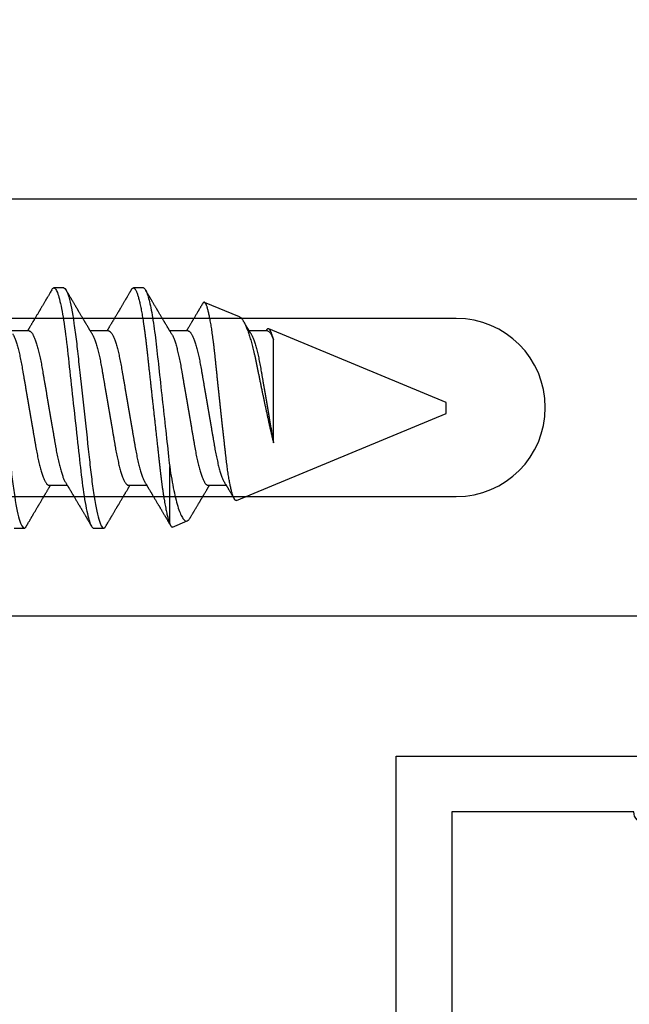
# Model space of a CAD drawing. Units: inches. Extents: x 0 to 10.7, y 0 to 12.4.
# Drawn here: x 3.3 to 3.9, y 6.4 to 7.3 of the extents above; entities that cross this region are included whole.
import ezdxf

# ---------------------------------------------------------------- set-up
doc = ezdxf.new("R2010")
doc.units = ezdxf.units.IN
doc.header["$MEASUREMENT"] = 0
doc.layers.add('Arcadia-Dim', color=4, linetype='Continuous')
doc.layers.add('Arcadia-Profile', color=5, linetype='Continuous')
doc.styles.get("Standard").update_dxf_attribs({"font": 'ARIALN.TTF'})
doc.dimstyles.new('Arcadia-2', dxfattribs={"dimscale": 2, "dimtxt": 0.0938, "dimasz": 0.0938, "dimexe": 0.0546, "dimexo": 0.0469, "dimgap": 0.0469, "dimtad": 0, "dimtih": 1, "dimdec": 4, "dimzin": 3, "dimdsep": 46, "dimlunit": 4, "dimtxsty": 'Standard', "dimblk": 'ARCHTICK', "dimcen": 0.0469, "dimdle": 0.0546, "dimclrd": 256, "dimclre": 256, "dimclrt": 256, "dimadec": 0, "dimazin": 0, "dimtfac": 0.75, "dimtdec": 4, "dimtix": 1, "dimtmove": 2, "dimatfit": 3, "dimfxl": 1, "dimtolj": 1, "dimtzin": 3, "dimlwd": -3, "dimlwe": -3, "dimarcsym": 0})

# ---------------------------------------------------------------- blocks, each defined once
blk = doc.blocks.new('*U19')
at = {"layer": 'Arcadia-Profile'}
for p, q in [((0.52125, 0.108), (0.51232, 0.108)), ((0.59268, 0.108), (0.58375, 0.108)), ((0.67913, 0.08199), (0.64768, 0.09502)), ((0.865, 0.005), (0.70533, 0.07114)), ((0.49, 0.06934), (0.4736, 0.06934)), ((0.56143, 0.06934), (0.54503, 0.06934)), ((0.63286, 0.06934), (0.61646, 0.06934)), ((0.70429, 0.06934), (0.68789, 0.06934)), ((0.70292, 0.06951), (0.70282, 0.06934)), ((0.70967, -0.03138), (0.70967, 0.06162)), ((0.865, 0), (0.865, 0.005)), ((0.865, -0.005), (0.865, 0)), ((0.6765, -0.08308), (0.865, -0.005)), ((0.61634, -0.10367), (0.61634, -0.05262)), ((0.50786, -0.06934), (0.52425, -0.06934)), ((0.57929, -0.06934), (0.59568, -0.06934)), ((0.65071, -0.06934), (0.66711, -0.06934)), ((0.61886, -0.10695), (0.63218, -0.10144)), ((0.47661, -0.108), (0.48554, -0.108)), ((0.54804, -0.108), (0.55696, -0.108))]:
    blk.add_line(p, q, dxfattribs=at)
at = {"layer": 'Arcadia-Profile', "flags": 128}
blk.add_lwpolyline([(0.5104, 0.10629), (0.51074, 0.10682), (0.51115, 0.10734), (0.51155, 0.10771), (0.51194, 0.10793), (0.51232, 0.108), (0.51273, 0.10792), (0.51316, 0.10766), (0.51359, 0.10723), (0.51404, 0.10662), (0.5145, 0.10583), (0.51496, 0.10486), (0.51541, 0.10378), (0.51586, 0.10253), (0.51632, 0.10111), (0.51679, 0.09954), (0.51725, 0.09781), (0.51772, 0.09592), (0.5182, 0.09388), (0.51867, 0.09169), (0.51914, 0.08936), (0.51961, 0.0869), (0.52006, 0.08435), (0.52052, 0.08168), (0.52097, 0.0789), (0.52141, 0.07602), (0.52188, 0.0728), (0.52234, 0.06948), (0.52279, 0.06606), (0.52323, 0.06257), (0.52366, 0.059), (0.52407, 0.05538), (0.52446, 0.05191), (0.52485, 0.04834), (0.52526, 0.04466), (0.52567, 0.0409), (0.5261, 0.03704), (0.52653, 0.0331), (0.52697, 0.02909), (0.52742, 0.02502), (0.52788, 0.02089), (0.52834, 0.01671), (0.52879, 0.01256), (0.52925, 0.00839), (0.52972, 0.0042), (0.53018, 0), (0.53068, -0.00454), (0.53118, -0.00906), (0.53167, -0.01356), (0.53217, -0.01802), (0.53265, -0.02244), (0.53313, -0.0268), (0.53358, -0.03085), (0.53402, -0.03483), (0.53445, -0.03873), (0.53487, -0.04255), (0.53528, -0.04627), (0.53568, -0.0499), (0.53607, -0.05343), (0.53645, -0.05687), (0.53685, -0.06027), (0.53726, -0.06361), (0.53767, -0.06683), (0.53809, -0.06997), (0.53851, -0.07304), (0.53895, -0.07602), (0.53943, -0.07913), (0.53991, -0.08211), (0.5404, -0.08497), (0.5409, -0.08768), (0.54139, -0.09025), (0.54189, -0.09266), (0.54237, -0.09479), (0.54284, -0.09676), (0.54331, -0.09858), (0.54377, -0.10025), (0.54423, -0.10175), (0.54469, -0.10309), (0.54514, -0.10427), (0.54559, -0.10528), (0.54602, -0.10613), (0.54645, -0.10682), (0.54686, -0.10734), (0.54726, -0.10771), (0.54766, -0.10793), (0.54804, -0.108), (0.54804, -0.108)], dxfattribs=at)
at = {"layer": 'Arcadia-Profile'}
for points, knots in [([(0.44982, 0.108), (0.45111, 0.108), (0.45261, 0.10537), (0.45576, 0.09442), (0.4574, 0.08611), (0.45966, 0.07097), (0.46039, 0.06549), (0.46174, 0.05407), (0.46237, 0.04814), (0.46449, 0.02889), (0.46608, 0.01447), (0.46927, -0.01447), (0.47086, -0.02889), (0.47298, -0.04814), (0.47361, -0.05407), (0.47497, -0.06549), (0.47569, -0.07097), (0.47796, -0.08611), (0.4796, -0.09442), (0.48274, -0.10537), (0.48425, -0.108), (0.48554, -0.108)], [0, 0, 0, 0, 0.125, 0.125, 0.25, 0.25, 0.3125, 0.3125, 0.375, 0.375, 0.5, 0.5, 0.625, 0.625, 0.6875, 0.6875, 0.75, 0.75, 0.875, 0.875, 1, 1, 1, 1]), ([(0.51041, 0.1063), (0.5101, 0.10577), (0.50951, 0.10477), (0.50868, 0.10336), (0.50796, 0.10213), (0.50733, 0.10107), (0.50681, 0.10017), (0.50637, 0.09942), (0.50599, 0.09878), (0.50564, 0.09819), (0.50527, 0.09756), (0.50485, 0.09684), (0.50435, 0.096), (0.50379, 0.09505), (0.50318, 0.09401), (0.50255, 0.09293), (0.50189, 0.09182), (0.50121, 0.09067), (0.50062, 0.08967), (0.50016, 0.08889), (0.49985, 0.08836), (0.4996, 0.08794), (0.49936, 0.08754), (0.4991, 0.08709), (0.49867, 0.08637), (0.4981, 0.08541), (0.49741, 0.08424), (0.49672, 0.08308), (0.49604, 0.08193), (0.49546, 0.08094), (0.49497, 0.08013), (0.49459, 0.07948), (0.49423, 0.07888), (0.49392, 0.07836), (0.49364, 0.07788), (0.49334, 0.07737), (0.49296, 0.07675), (0.49251, 0.07598), (0.49201, 0.07514), (0.49148, 0.07426), (0.49094, 0.07336), (0.49045, 0.07253), (0.49001, 0.0718), (0.48967, 0.07122), (0.48938, 0.07075), (0.48918, 0.07041), (0.48903, 0.07015), (0.48887, 0.0699), (0.48871, 0.06962), (0.48859, 0.06942), (0.48854, 0.06934)], [0, 0, 0, 0, 0.042833, 0.08091, 0.114236, 0.142815, 0.166816, 0.186947, 0.203324, 0.218982, 0.234926, 0.254252, 0.277024, 0.303238, 0.331514, 0.360744, 0.390927, 0.422061, 0.453808, 0.471669, 0.48591, 0.496535, 0.505931, 0.518128, 0.53319, 0.564409, 0.596123, 0.627726, 0.659201, 0.689281, 0.707792, 0.725368, 0.741953, 0.75637, 0.768155, 0.780366, 0.797788, 0.818978, 0.842415, 0.866327, 0.890711, 0.915565, 0.934072, 0.949915, 0.96271, 0.972458, 0.977159, 0.984093, 0.993324, 1, 1, 1, 1]), ([(0.52125, 0.108), (0.52254, 0.108), (0.52404, 0.10537), (0.52719, 0.09442), (0.52882, 0.08611), (0.53109, 0.07097), (0.53182, 0.06549), (0.53317, 0.05407), (0.5338, 0.04814), (0.53592, 0.02889), (0.53751, 0.01447), (0.5407, -0.01447), (0.54229, -0.02889), (0.54441, -0.04814), (0.54504, -0.05407), (0.5464, -0.06549), (0.54712, -0.07097), (0.54939, -0.08611), (0.55103, -0.09442), (0.55417, -0.10537), (0.55568, -0.108), (0.55696, -0.108)], [0, 0, 0, 0, 0.125, 0.125, 0.25, 0.25, 0.3125, 0.3125, 0.375, 0.375, 0.5, 0.5, 0.625, 0.625, 0.6875, 0.6875, 0.75, 0.75, 0.875, 0.875, 1, 1, 1, 1]), ([(0.54666, 0.06662), (0.54646, 0.06695), (0.5461, 0.06756), (0.54559, 0.06841), (0.54519, 0.06907), (0.5449, 0.06956), (0.54468, 0.06993), (0.5445, 0.07023), (0.54432, 0.07052), (0.54415, 0.07081), (0.54394, 0.07116), (0.5437, 0.07156), (0.54343, 0.07202), (0.5427, 0.07324), (0.54191, 0.07457), (0.54108, 0.07596), (0.54066, 0.07665), (0.54031, 0.07725), (0.54001, 0.07776), (0.53972, 0.07823), (0.53935, 0.07886), (0.53885, 0.0797), (0.53824, 0.08074), (0.53758, 0.08185), (0.53689, 0.08302), (0.53618, 0.0842), (0.53548, 0.08539), (0.5349, 0.08638), (0.53445, 0.08713), (0.53417, 0.08761), (0.53391, 0.08805), (0.53362, 0.08854), (0.53325, 0.08917), (0.53281, 0.08991), (0.53234, 0.09071), (0.53186, 0.09152), (0.53133, 0.09242), (0.53075, 0.09341), (0.53012, 0.09447), (0.52953, 0.09547), (0.52899, 0.09638), (0.52853, 0.09717), (0.52814, 0.09784), (0.52778, 0.09845), (0.5274, 0.09909), (0.52695, 0.09985), (0.52646, 0.10069), (0.52592, 0.10161), (0.52534, 0.10259), (0.52468, 0.10371), (0.52395, 0.10496), (0.52344, 0.10584), (0.52317, 0.1063)], [0, 0, 0, 0, 0.025207, 0.046629, 0.064261, 0.074994, 0.08359, 0.092278, 0.098206, 0.105468, 0.114232, 0.124499, 0.13627, 0.149032, 0.217084, 0.236574, 0.254479, 0.269585, 0.28189, 0.292637, 0.30565, 0.329582, 0.35581, 0.384143, 0.41393, 0.443861, 0.4739, 0.503481, 0.518621, 0.530599, 0.539915, 0.551821, 0.567718, 0.587199, 0.607998, 0.628365, 0.648297, 0.676018, 0.702852, 0.72863, 0.751649, 0.771459, 0.788058, 0.802264, 0.817534, 0.836326, 0.859391, 0.880906, 0.905722, 0.933841, 0.965266, 1, 1, 1, 1]), ([(0.58183, 0.1063), (0.58152, 0.10577), (0.58094, 0.10477), (0.58011, 0.10336), (0.57938, 0.10213), (0.57876, 0.10107), (0.57823, 0.10017), (0.5778, 0.09942), (0.57742, 0.09878), (0.57707, 0.09819), (0.5767, 0.09756), (0.57628, 0.09684), (0.57578, 0.096), (0.57522, 0.09505), (0.57461, 0.09401), (0.57398, 0.09293), (0.57332, 0.09182), (0.57264, 0.09067), (0.57205, 0.08967), (0.57159, 0.08889), (0.57128, 0.08836), (0.57103, 0.08794), (0.57079, 0.08754), (0.57053, 0.08709), (0.5701, 0.08637), (0.56953, 0.08541), (0.56884, 0.08424), (0.56815, 0.08308), (0.56747, 0.08193), (0.56688, 0.08094), (0.5664, 0.08013), (0.56602, 0.07948), (0.56566, 0.07888), (0.56535, 0.07836), (0.56507, 0.07788), (0.56476, 0.07737), (0.56439, 0.07675), (0.56394, 0.07598), (0.56344, 0.07514), (0.56291, 0.07426), (0.56237, 0.07336), (0.56188, 0.07253), (0.56144, 0.0718), (0.56109, 0.07122), (0.56081, 0.07075), (0.56061, 0.07041), (0.56046, 0.07015), (0.5603, 0.0699), (0.56013, 0.06962), (0.56002, 0.06942), (0.55997, 0.06934)], [0, 0, 0, 0, 0.042833, 0.08091, 0.114237, 0.142816, 0.166816, 0.186947, 0.203324, 0.218982, 0.234927, 0.254252, 0.277024, 0.303238, 0.331514, 0.360745, 0.390928, 0.422062, 0.453809, 0.471669, 0.48591, 0.496535, 0.505931, 0.518128, 0.53319, 0.564409, 0.596123, 0.627726, 0.659201, 0.689281, 0.707792, 0.725368, 0.741953, 0.756371, 0.768155, 0.780367, 0.797789, 0.818978, 0.842416, 0.866328, 0.890711, 0.915565, 0.934072, 0.949916, 0.96271, 0.972459, 0.977159, 0.984094, 0.993325, 1, 1, 1, 1]), ([(0.58183, 0.10629), (0.58194, 0.10647), (0.5822, 0.10689), (0.58258, 0.10736), (0.58298, 0.10773), (0.58337, 0.10795), (0.58376, 0.10803), (0.58416, 0.10794), (0.58458, 0.10769), (0.58502, 0.10726), (0.58547, 0.10665), (0.58592, 0.10586), (0.58638, 0.10491), (0.58684, 0.1038), (0.58729, 0.10255), (0.58775, 0.10114), (0.58822, 0.09957), (0.58868, 0.09783), (0.58915, 0.09595), (0.58962, 0.09391), (0.5901, 0.09172), (0.59057, 0.08939), (0.59103, 0.08694), (0.59149, 0.08437), (0.59195, 0.0817), (0.59239, 0.07892), (0.59285, 0.07597), (0.59331, 0.07283), (0.59377, 0.0695), (0.59422, 0.06609), (0.59466, 0.0626), (0.59509, 0.05903), (0.59549, 0.05547), (0.59588, 0.05191), (0.59628, 0.04834), (0.59668, 0.04466), (0.5971, 0.0409), (0.59752, 0.03704), (0.59796, 0.0331), (0.5984, 0.02909), (0.59885, 0.02502), (0.5993, 0.02089), (0.59976, 0.01673), (0.60022, 0.01256), (0.60068, 0.00839), (0.60114, 0.0042), (0.60162, -0.00011), (0.60211, -0.00454), (0.60261, -0.00906), (0.6031, -0.01356), (0.60359, -0.01802), (0.60408, -0.02244), (0.60455, -0.02672), (0.60501, -0.03085), (0.60545, -0.03483), (0.60588, -0.03873), (0.6063, -0.04255), (0.60671, -0.04627), (0.60711, -0.0499), (0.6075, -0.05344), (0.60788, -0.0569), (0.60828, -0.06029), (0.60868, -0.06361), (0.6091, -0.06685), (0.60952, -0.07), (0.60994, -0.07306), (0.61039, -0.07609), (0.61084, -0.07906), (0.61131, -0.08195), (0.61178, -0.08473), (0.61226, -0.08738), (0.61274, -0.08988), (0.61323, -0.09224), (0.6137, -0.09439), (0.61416, -0.09634), (0.6146, -0.09809), (0.61504, -0.09971), (0.61548, -0.10118), (0.61591, -0.10251), (0.61619, -0.10329), (0.61634, -0.10367)], [0, 0, 0, 0, 0.009853, 0.022174, 0.034398, 0.046516, 0.058522, 0.071492, 0.084592, 0.097813, 0.111147, 0.124582, 0.138109, 0.150938, 0.16383, 0.176774, 0.189762, 0.202782, 0.215826, 0.228881, 0.241938, 0.254986, 0.268015, 0.280783, 0.293513, 0.306195, 0.31882, 0.332379, 0.34585, 0.359223, 0.372488, 0.385635, 0.398655, 0.410852, 0.423147, 0.435555, 0.448067, 0.460674, 0.47337, 0.486145, 0.498989, 0.511894, 0.52485, 0.537614, 0.550407, 0.563221, 0.576044, 0.589891, 0.603726, 0.617536, 0.631308, 0.645032, 0.658694, 0.671509, 0.68425, 0.696909, 0.709476, 0.721943, 0.734303, 0.746548, 0.758757, 0.77108, 0.783512, 0.795823, 0.808224, 0.820709, 0.833268, 0.846473, 0.859739, 0.873057, 0.886415, 0.899802, 0.913208, 0.926619, 0.93891, 0.951188, 0.963444, 0.975671, 0.987859, 1, 1, 1, 1]), ([(0.59268, 0.108), (0.59353, 0.108), (0.59448, 0.10687), (0.59647, 0.10212), (0.59753, 0.0985), (0.59964, 0.08899), (0.6007, 0.08311), (0.6027, 0.06981), (0.60365, 0.0624), (0.60537, 0.04697), (0.6063, 0.03847), (0.60829, 0.02039), (0.60934, 0.01085), (0.61145, -0.0083), (0.61251, -0.01789), (0.61452, -0.03614), (0.61547, -0.04479), (0.61634, -0.05262)], [0, 0, 0, 0, 0.125, 0.125, 0.25, 0.25, 0.375, 0.375, 0.5, 0.5, 0.625, 0.625, 0.75, 0.75, 0.875, 0.875, 1, 1, 1, 1]), ([(0.61809, 0.06662), (0.61789, 0.06695), (0.61752, 0.06756), (0.61702, 0.06841), (0.61662, 0.06907), (0.61633, 0.06956), (0.61611, 0.06993), (0.61593, 0.07023), (0.61575, 0.07052), (0.61558, 0.07081), (0.61537, 0.07116), (0.61513, 0.07156), (0.61485, 0.07202), (0.61412, 0.07324), (0.61333, 0.07457), (0.61251, 0.07596), (0.61209, 0.07665), (0.61174, 0.07725), (0.61144, 0.07776), (0.61115, 0.07823), (0.61078, 0.07886), (0.61028, 0.0797), (0.60967, 0.08074), (0.609, 0.08185), (0.60831, 0.08302), (0.60761, 0.0842), (0.60691, 0.08539), (0.60632, 0.08638), (0.60588, 0.08713), (0.6056, 0.08761), (0.60534, 0.08805), (0.60505, 0.08854), (0.60468, 0.08917), (0.60424, 0.08991), (0.60376, 0.09071), (0.60329, 0.09152), (0.60276, 0.09242), (0.60217, 0.09341), (0.60155, 0.09447), (0.60096, 0.09547), (0.60042, 0.09638), (0.59996, 0.09717), (0.59956, 0.09784), (0.5992, 0.09845), (0.59883, 0.09909), (0.59838, 0.09985), (0.59789, 0.10069), (0.59735, 0.10161), (0.59677, 0.10259), (0.59611, 0.10371), (0.59538, 0.10496), (0.59486, 0.10584), (0.59459, 0.1063)], [0, 0, 0, 0, 0.025206, 0.046629, 0.064261, 0.074995, 0.08359, 0.092278, 0.098205, 0.105468, 0.114232, 0.124499, 0.13627, 0.149032, 0.217084, 0.236574, 0.254479, 0.269585, 0.281889, 0.292637, 0.305649, 0.329582, 0.35581, 0.384143, 0.41393, 0.443862, 0.4739, 0.503482, 0.518621, 0.530599, 0.539915, 0.55182, 0.567718, 0.587199, 0.607998, 0.628364, 0.648297, 0.676018, 0.702852, 0.728631, 0.75165, 0.771459, 0.788058, 0.802265, 0.817535, 0.836327, 0.859391, 0.880906, 0.905722, 0.933841, 0.965266, 1, 1, 1, 1]), ([(0.64591, 0.0938), (0.64581, 0.09362), (0.64556, 0.0932), (0.64515, 0.09251), (0.64468, 0.09171), (0.64418, 0.09085), (0.64365, 0.08997), (0.64319, 0.08919), (0.64283, 0.08858), (0.6426, 0.08819), (0.64243, 0.08789), (0.64226, 0.08761), (0.64205, 0.08725), (0.64177, 0.08678), (0.64132, 0.08601), (0.64072, 0.08499), (0.64, 0.08378), (0.6393, 0.08261), (0.63864, 0.0815), (0.63807, 0.08053), (0.63759, 0.07972), (0.63719, 0.07905), (0.63682, 0.07843), (0.63646, 0.07782), (0.63606, 0.07715), (0.63558, 0.07635), (0.63503, 0.07542), (0.63443, 0.07442), (0.63382, 0.07338), (0.63326, 0.07246), (0.6328, 0.07169), (0.63246, 0.07112), (0.63219, 0.07066), (0.63199, 0.07033), (0.63184, 0.07008), (0.63169, 0.06982), (0.63154, 0.06957), (0.63143, 0.0694), (0.6314, 0.06934)], [0, 0, 0, 0, 0.021449, 0.051978, 0.084652, 0.11947, 0.156431, 0.193186, 0.215174, 0.23105, 0.240929, 0.251119, 0.266017, 0.285235, 0.30877, 0.360006, 0.40956, 0.457373, 0.503421, 0.545902, 0.575998, 0.60321, 0.628208, 0.651989, 0.677504, 0.711376, 0.750254, 0.791393, 0.833848, 0.877617, 0.904971, 0.928395, 0.947301, 0.961691, 0.968666, 0.978941, 0.992598, 1, 1, 1, 1]), ([(0.6765, -0.08308), (0.67636, -0.08312), (0.67609, -0.08319), (0.67565, -0.08305), (0.67521, -0.08271), (0.67476, -0.08217), (0.67429, -0.08141), (0.67385, -0.0805), (0.67343, -0.07947), (0.67303, -0.07836), (0.67263, -0.07712), (0.67223, -0.07572), (0.67182, -0.07417), (0.67141, -0.07246), (0.671, -0.07062), (0.67059, -0.06866), (0.67019, -0.06659), (0.6698, -0.06442), (0.66941, -0.06213), (0.66903, -0.05971), (0.66864, -0.05716), (0.66826, -0.05447), (0.66788, -0.05167), (0.66752, -0.0488), (0.66716, -0.04587), (0.66682, -0.04289), (0.66648, -0.03983), (0.66612, -0.03667), (0.66576, -0.03342), (0.66539, -0.03009), (0.66501, -0.02668), (0.66463, -0.02322), (0.66424, -0.01971), (0.66385, -0.01615), (0.66346, -0.01255), (0.66306, -0.00888), (0.66265, -0.00517), (0.66224, -0.00141), (0.66184, 0.00238), (0.66143, 0.00614), (0.66103, 0.00987), (0.66064, 0.01358), (0.66025, 0.01727), (0.65985, 0.02098), (0.65946, 0.02468), (0.65907, 0.02838), (0.65869, 0.03204), (0.65832, 0.03562), (0.65795, 0.0391), (0.6576, 0.04248), (0.65726, 0.04581), (0.65691, 0.04909), (0.65656, 0.05232), (0.65619, 0.05549), (0.65582, 0.05858), (0.65544, 0.06157), (0.65506, 0.06445), (0.65467, 0.06723), (0.65428, 0.0699), (0.65389, 0.07248), (0.65349, 0.07496), (0.65308, 0.07733), (0.65268, 0.07958), (0.65227, 0.08167), (0.65187, 0.08362), (0.65148, 0.08541), (0.65108, 0.08707), (0.65068, 0.08859), (0.65029, 0.08997), (0.64989, 0.09119), (0.6495, 0.09226), (0.64912, 0.09315), (0.64875, 0.09387), (0.64839, 0.09442), (0.64804, 0.09481), (0.64769, 0.09504), (0.64734, 0.09511), (0.64698, 0.09501), (0.64662, 0.09475), (0.64626, 0.09435), (0.64603, 0.09397), (0.64592, 0.0938)], [0, 0, 0, 0, 0.013873, 0.027754, 0.041627, 0.055805, 0.069993, 0.084172, 0.096001, 0.107831, 0.119742, 0.131653, 0.143822, 0.155991, 0.16825, 0.180508, 0.192357, 0.204205, 0.216136, 0.228067, 0.240258, 0.25245, 0.264731, 0.277012, 0.288842, 0.300673, 0.312582, 0.324491, 0.336641, 0.34879, 0.361022, 0.373253, 0.385502, 0.397751, 0.410083, 0.422416, 0.43501, 0.447604, 0.460289, 0.472973, 0.485363, 0.497753, 0.510229, 0.522705, 0.535453, 0.548201, 0.561043, 0.573885, 0.586263, 0.598641, 0.611103, 0.623567, 0.636286, 0.649006, 0.661811, 0.674616, 0.687329, 0.700042, 0.712841, 0.725639, 0.738706, 0.751773, 0.764933, 0.778092, 0.791023, 0.803955, 0.816976, 0.829997, 0.843301, 0.856605, 0.870008, 0.883411, 0.896335, 0.90926, 0.922274, 0.935289, 0.948578, 0.961866, 0.975245, 0.988624, 1, 1, 1, 1]), ([(0.67912, 0.08198), (0.67917, 0.08197), (0.67941, 0.08189), (0.67985, 0.08159), (0.68047, 0.08108), (0.68111, 0.08038), (0.68177, 0.07951), (0.68245, 0.07847), (0.68315, 0.07726), (0.68383, 0.07592), (0.68449, 0.0745), (0.68514, 0.073), (0.68579, 0.07138), (0.68645, 0.06961), (0.68712, 0.06771), (0.6878, 0.06567), (0.68848, 0.06351), (0.68916, 0.06125), (0.68982, 0.05892), (0.69047, 0.05651), (0.69113, 0.054), (0.69178, 0.05138), (0.69243, 0.04864), (0.69308, 0.0458), (0.69372, 0.04286), (0.69435, 0.03988), (0.69495, 0.03686), (0.69555, 0.03382), (0.69618, 0.03071), (0.69682, 0.02752), (0.69749, 0.02425), (0.69818, 0.02091), (0.69887, 0.01753), (0.69956, 0.01425), (0.70023, 0.01108), (0.70087, 0.00802), (0.70152, 0.00496), (0.70219, 0.00187), (0.70286, -0.00123), (0.70354, -0.00434), (0.70422, -0.00745), (0.70494, -0.01072), (0.70571, -0.01414), (0.70651, -0.01769), (0.70731, -0.02121), (0.70811, -0.02467), (0.7089, -0.02809), (0.70942, -0.03029), (0.70967, -0.03138)], [0, 0, 0, 0, 0.005049, 0.028029, 0.051192, 0.074354, 0.098104, 0.121854, 0.14581, 0.169766, 0.191166, 0.212566, 0.234115, 0.255664, 0.277684, 0.299703, 0.321884, 0.344066, 0.365442, 0.386819, 0.408344, 0.429868, 0.451863, 0.473857, 0.496015, 0.518173, 0.539506, 0.56084, 0.582345, 0.60385, 0.625908, 0.647966, 0.670219, 0.692472, 0.712203, 0.731934, 0.751802, 0.77167, 0.79197, 0.81227, 0.83272, 0.853169, 0.877343, 0.901532, 0.925706, 0.950465, 0.975241, 1, 1, 1, 1]), ([(0.68952, 0.06662), (0.68934, 0.06692), (0.68901, 0.06747), (0.68855, 0.06824), (0.68817, 0.06888), (0.68785, 0.0694), (0.68758, 0.06986), (0.68728, 0.07035), (0.68696, 0.07088), (0.68659, 0.0715), (0.68618, 0.07219), (0.68572, 0.07297), (0.68523, 0.07378), (0.68477, 0.07455), (0.68434, 0.07528), (0.68391, 0.076), (0.68346, 0.07676), (0.68301, 0.07751), (0.68272, 0.078), (0.68259, 0.07822)], [0, 0, 0, 0, 0.077646, 0.14387, 0.198652, 0.242167, 0.280495, 0.316564, 0.368673, 0.419055, 0.476629, 0.5467, 0.619745, 0.686428, 0.746925, 0.806517, 0.874188, 0.943721, 1, 1, 1, 1]), ([(0.70967, 0.06162), (0.70953, 0.06214), (0.70925, 0.06316), (0.70882, 0.06455), (0.7084, 0.06583), (0.70798, 0.06698), (0.70756, 0.06801), (0.70714, 0.06891), (0.70672, 0.06967), (0.70633, 0.07026), (0.70596, 0.0707), (0.70561, 0.071), (0.70527, 0.07118), (0.70493, 0.07124), (0.70457, 0.07119), (0.7042, 0.07102), (0.70383, 0.07072), (0.70346, 0.0703), (0.70315, 0.06989), (0.70298, 0.06958), (0.70293, 0.0695)], [0, 0, 0, 0, 0.058597, 0.117195, 0.176261, 0.235328, 0.295888, 0.356448, 0.417528, 0.478609, 0.533183, 0.587758, 0.642706, 0.697657, 0.753718, 0.80978, 0.866211, 0.922642, 0.979116, 1, 1, 1, 1]), ([(0.47524, 0.06661), (0.47527, 0.06655), (0.4755, 0.0662), (0.47591, 0.0654), (0.47649, 0.0642), (0.47708, 0.06281), (0.47768, 0.06126), (0.47828, 0.05954), (0.47888, 0.05766), (0.47948, 0.05565), (0.48007, 0.0535), (0.48065, 0.05122), (0.48123, 0.04883), (0.48179, 0.04634), (0.48234, 0.04376), (0.48288, 0.0411), (0.48339, 0.03837), (0.48389, 0.03559), (0.48437, 0.03276), (0.48487, 0.02986), (0.48539, 0.02687), (0.48592, 0.02376), (0.48647, 0.02055), (0.48704, 0.01724), (0.48762, 0.01387), (0.48821, 0.01045), (0.4888, 0.00699), (0.4894, 0.0035), (0.49, 0), (0.4906, -0.00349), (0.4912, -0.00697), (0.49179, -0.01043), (0.49238, -0.01384), (0.49295, -0.01719), (0.49351, -0.02045), (0.49405, -0.02362), (0.49459, -0.02671), (0.4951, -0.02973), (0.49561, -0.03267), (0.4961, -0.03554), (0.4966, -0.03834), (0.49712, -0.04108), (0.49766, -0.04375), (0.49821, -0.04634), (0.49877, -0.04883), (0.49935, -0.05122), (0.49993, -0.05349), (0.50052, -0.05563), (0.50112, -0.05765), (0.50171, -0.05951), (0.50231, -0.06121), (0.50289, -0.06274), (0.50348, -0.06413), (0.50406, -0.06536), (0.50464, -0.06643), (0.50521, -0.06734), (0.50577, -0.06808), (0.50632, -0.06865), (0.50685, -0.06905), (0.50736, -0.06929), (0.50769, -0.06932), (0.50786, -0.06934)], [0, 0, 0, 0, 0.003289, 0.020419, 0.037632, 0.054905, 0.07257, 0.090252, 0.107927, 0.125571, 0.14316, 0.160672, 0.178084, 0.195336, 0.212447, 0.229398, 0.246168, 0.262743, 0.278913, 0.295259, 0.31179, 0.328488, 0.345682, 0.363011, 0.380455, 0.397993, 0.415601, 0.433257, 0.450936, 0.468577, 0.486195, 0.503765, 0.521265, 0.538672, 0.555657, 0.572513, 0.589219, 0.605759, 0.622447, 0.638949, 0.655558, 0.672364, 0.689351, 0.706499, 0.723789, 0.741162, 0.758636, 0.776186, 0.793791, 0.811427, 0.828756, 0.846069, 0.863345, 0.880561, 0.898045, 0.915422, 0.932671, 0.949772, 0.966706, 0.983454, 1, 1, 1, 1]), ([(0.49, 0.06934), (0.49016, 0.06932), (0.49049, 0.06929), (0.49101, 0.06905), (0.49154, 0.06865), (0.49208, 0.06808), (0.49264, 0.06735), (0.4932, 0.06646), (0.49377, 0.06541), (0.49435, 0.06419), (0.49494, 0.06281), (0.49553, 0.06126), (0.49613, 0.05954), (0.49674, 0.05766), (0.49733, 0.05565), (0.49793, 0.0535), (0.49851, 0.05122), (0.49909, 0.04883), (0.49965, 0.04634), (0.5002, 0.04376), (0.50073, 0.0411), (0.50125, 0.03837), (0.50175, 0.03559), (0.50223, 0.03276), (0.50273, 0.02986), (0.50324, 0.02687), (0.50378, 0.02376), (0.50433, 0.02055), (0.5049, 0.01724), (0.50548, 0.01387), (0.50606, 0.01045), (0.50666, 0.00699), (0.50726, 0.0035), (0.50786, 0), (0.50846, -0.00349), (0.50905, -0.00697), (0.50965, -0.01043), (0.51023, -0.01384), (0.51081, -0.01719), (0.51137, -0.02045), (0.51191, -0.02362), (0.51244, -0.02671), (0.51296, -0.02973), (0.51347, -0.03267), (0.51396, -0.03554), (0.51446, -0.03834), (0.51498, -0.04108), (0.51551, -0.04375), (0.51606, -0.04634), (0.51663, -0.04883), (0.5172, -0.05122), (0.51779, -0.05349), (0.51838, -0.05563), (0.51897, -0.05765), (0.51957, -0.05951), (0.52016, -0.06121), (0.52075, -0.06274), (0.52133, -0.06413), (0.52192, -0.06535), (0.52235, -0.06617), (0.52258, -0.06654), (0.52262, -0.06661)], [0, 0, 0, 0, 0.01651, 0.033221, 0.050116, 0.067179, 0.084389, 0.101416, 0.118547, 0.135759, 0.153033, 0.170698, 0.18838, 0.206055, 0.223699, 0.241288, 0.2588, 0.276212, 0.293464, 0.310575, 0.327525, 0.344296, 0.360871, 0.37704, 0.393387, 0.409918, 0.426616, 0.44381, 0.461139, 0.478583, 0.496121, 0.513729, 0.531385, 0.549064, 0.566705, 0.584323, 0.601893, 0.619393, 0.6368, 0.653786, 0.670641, 0.687347, 0.703887, 0.720576, 0.737078, 0.753687, 0.770493, 0.787479, 0.804627, 0.821917, 0.839291, 0.856764, 0.874315, 0.89192, 0.909556, 0.926885, 0.944198, 0.961474, 0.97869, 0.996174, 1, 1, 1, 1]), ([(0.54666, 0.06661), (0.5467, 0.06655), (0.54692, 0.0662), (0.54734, 0.0654), (0.54792, 0.0642), (0.54851, 0.06281), (0.5491, 0.06126), (0.54971, 0.05954), (0.55031, 0.05766), (0.5509, 0.05565), (0.5515, 0.0535), (0.55208, 0.05122), (0.55266, 0.04883), (0.55322, 0.04634), (0.55377, 0.04376), (0.5543, 0.0411), (0.55482, 0.03837), (0.55532, 0.03559), (0.5558, 0.03276), (0.5563, 0.02986), (0.55682, 0.02687), (0.55735, 0.02376), (0.5579, 0.02055), (0.55847, 0.01724), (0.55905, 0.01387), (0.55963, 0.01045), (0.56023, 0.00699), (0.56083, 0.0035), (0.56143, 0), (0.56203, -0.00349), (0.56263, -0.00697), (0.56322, -0.01043), (0.56381, -0.01384), (0.56438, -0.01719), (0.56494, -0.02045), (0.56548, -0.02362), (0.56601, -0.02671), (0.56653, -0.02973), (0.56704, -0.03267), (0.56753, -0.03554), (0.56803, -0.03834), (0.56855, -0.04108), (0.56909, -0.04375), (0.56964, -0.04634), (0.5702, -0.04883), (0.57077, -0.05122), (0.57136, -0.05349), (0.57195, -0.05563), (0.57255, -0.05765), (0.57314, -0.05951), (0.57373, -0.06121), (0.57432, -0.06274), (0.57491, -0.06413), (0.57549, -0.06536), (0.57607, -0.06643), (0.57664, -0.06734), (0.5772, -0.06808), (0.57775, -0.06865), (0.57828, -0.06905), (0.57879, -0.06929), (0.57912, -0.06932), (0.57929, -0.06934)], [0, 0, 0, 0, 0.003289, 0.020419, 0.037632, 0.054905, 0.07257, 0.090252, 0.107927, 0.125571, 0.14316, 0.160672, 0.178084, 0.195336, 0.212447, 0.229397, 0.246168, 0.262743, 0.278913, 0.295259, 0.31179, 0.328488, 0.345682, 0.363011, 0.380455, 0.397993, 0.415601, 0.433257, 0.450936, 0.468577, 0.486194, 0.503765, 0.521265, 0.538672, 0.555657, 0.572513, 0.589219, 0.605759, 0.622447, 0.638949, 0.655558, 0.672364, 0.689351, 0.706499, 0.723789, 0.741162, 0.758636, 0.776186, 0.793791, 0.811427, 0.828756, 0.846069, 0.863345, 0.880561, 0.898045, 0.915422, 0.932671, 0.949772, 0.966706, 0.983454, 1, 1, 1, 1]), ([(0.56143, 0.06934), (0.56159, 0.06932), (0.56192, 0.06929), (0.56244, 0.06905), (0.56297, 0.06865), (0.56351, 0.06808), (0.56407, 0.06735), (0.56463, 0.06646), (0.5652, 0.06541), (0.56578, 0.06419), (0.56637, 0.06281), (0.56696, 0.06126), (0.56756, 0.05954), (0.56816, 0.05766), (0.56876, 0.05565), (0.56935, 0.0535), (0.56994, 0.05122), (0.57051, 0.04883), (0.57108, 0.04634), (0.57163, 0.04376), (0.57216, 0.0411), (0.57268, 0.03837), (0.57318, 0.03559), (0.57366, 0.03276), (0.57416, 0.02986), (0.57467, 0.02687), (0.57521, 0.02376), (0.57576, 0.02055), (0.57633, 0.01724), (0.5769, 0.01387), (0.57749, 0.01045), (0.57809, 0.00699), (0.57868, 0.0035), (0.57929, 0), (0.57989, -0.00349), (0.58048, -0.00697), (0.58108, -0.01043), (0.58166, -0.01384), (0.58224, -0.01719), (0.5828, -0.02045), (0.58334, -0.02362), (0.58387, -0.02671), (0.58439, -0.02973), (0.5849, -0.03267), (0.58539, -0.03554), (0.58589, -0.03834), (0.58641, -0.04108), (0.58694, -0.04375), (0.58749, -0.04634), (0.58806, -0.04883), (0.58863, -0.05122), (0.58921, -0.05349), (0.58981, -0.05563), (0.5904, -0.05765), (0.591, -0.05951), (0.59159, -0.06121), (0.59218, -0.06274), (0.59276, -0.06413), (0.59335, -0.06535), (0.59377, -0.06617), (0.59401, -0.06654), (0.59405, -0.06661)], [0, 0, 0, 0, 0.01651, 0.033221, 0.050116, 0.067179, 0.084389, 0.101416, 0.118547, 0.135759, 0.153033, 0.170698, 0.18838, 0.206055, 0.223699, 0.241288, 0.2588, 0.276212, 0.293464, 0.310575, 0.327525, 0.344296, 0.360871, 0.37704, 0.393387, 0.409918, 0.426616, 0.44381, 0.461139, 0.478583, 0.496121, 0.513729, 0.531385, 0.549064, 0.566705, 0.584323, 0.601893, 0.619393, 0.6368, 0.653786, 0.670641, 0.687347, 0.703887, 0.720576, 0.737078, 0.753687, 0.770493, 0.787479, 0.804627, 0.821917, 0.839291, 0.856764, 0.874315, 0.89192, 0.909556, 0.926885, 0.944198, 0.961474, 0.97869, 0.996174, 1, 1, 1, 1]), ([(0.61809, 0.06661), (0.61813, 0.06655), (0.61835, 0.0662), (0.61877, 0.0654), (0.61935, 0.0642), (0.61994, 0.06281), (0.62053, 0.06126), (0.62113, 0.05954), (0.62174, 0.05766), (0.62233, 0.05565), (0.62293, 0.0535), (0.62351, 0.05122), (0.62409, 0.04883), (0.62465, 0.04634), (0.6252, 0.04376), (0.62573, 0.0411), (0.62625, 0.03837), (0.62675, 0.03559), (0.62723, 0.03276), (0.62773, 0.02986), (0.62824, 0.02687), (0.62878, 0.02376), (0.62933, 0.02055), (0.6299, 0.01724), (0.63048, 0.01387), (0.63106, 0.01045), (0.63166, 0.00699), (0.63226, 0.0035), (0.63286, 0), (0.63346, -0.00349), (0.63405, -0.00697), (0.63465, -0.01043), (0.63523, -0.01384), (0.63581, -0.01719), (0.63637, -0.02045), (0.63691, -0.02362), (0.63744, -0.02671), (0.63796, -0.02973), (0.63847, -0.03267), (0.63896, -0.03554), (0.63946, -0.03834), (0.63998, -0.04108), (0.64051, -0.04375), (0.64106, -0.04634), (0.64163, -0.04883), (0.6422, -0.05122), (0.64279, -0.05349), (0.64338, -0.05563), (0.64397, -0.05765), (0.64457, -0.05951), (0.64516, -0.06121), (0.64575, -0.06274), (0.64633, -0.06413), (0.64692, -0.06536), (0.6475, -0.06643), (0.64807, -0.06734), (0.64863, -0.06808), (0.64917, -0.06865), (0.6497, -0.06905), (0.65022, -0.06929), (0.65055, -0.06932), (0.65071, -0.06934)], [0, 0, 0, 0, 0.003289, 0.020419, 0.037632, 0.054905, 0.07257, 0.090252, 0.107927, 0.125571, 0.14316, 0.160672, 0.178084, 0.195336, 0.212447, 0.229398, 0.246168, 0.262743, 0.278913, 0.295259, 0.31179, 0.328488, 0.345682, 0.363011, 0.380455, 0.397993, 0.415601, 0.433257, 0.450936, 0.468577, 0.486195, 0.503765, 0.521265, 0.538672, 0.555657, 0.572513, 0.589219, 0.605759, 0.622447, 0.638949, 0.655558, 0.672364, 0.689351, 0.706499, 0.723789, 0.741162, 0.758636, 0.776186, 0.793791, 0.811427, 0.828756, 0.846069, 0.863345, 0.880561, 0.898045, 0.915422, 0.932671, 0.949772, 0.966706, 0.983454, 1, 1, 1, 1]), ([(0.63286, 0.06934), (0.63302, 0.06932), (0.63335, 0.06929), (0.63386, 0.06905), (0.63439, 0.06865), (0.63494, 0.06808), (0.63549, 0.06735), (0.63606, 0.06646), (0.63663, 0.06541), (0.63721, 0.06419), (0.63779, 0.06281), (0.63839, 0.06126), (0.63899, 0.05954), (0.63959, 0.05766), (0.64019, 0.05565), (0.64078, 0.0535), (0.64137, 0.05122), (0.64194, 0.04883), (0.64251, 0.04634), (0.64306, 0.04376), (0.64359, 0.0411), (0.64411, 0.03837), (0.64461, 0.03559), (0.64509, 0.03276), (0.64559, 0.02986), (0.6461, 0.02687), (0.64664, 0.02376), (0.64719, 0.02055), (0.64775, 0.01724), (0.64833, 0.01387), (0.64892, 0.01045), (0.64951, 0.00699), (0.65011, 0.0035), (0.65071, 0), (0.65131, -0.00349), (0.65191, -0.00697), (0.6525, -0.01043), (0.65309, -0.01384), (0.65366, -0.01719), (0.65422, -0.02045), (0.65477, -0.02362), (0.6553, -0.02671), (0.65582, -0.02973), (0.65632, -0.03267), (0.65681, -0.03554), (0.65732, -0.03834), (0.65784, -0.04108), (0.65837, -0.04375), (0.65892, -0.04634), (0.65949, -0.04883), (0.66006, -0.05122), (0.66064, -0.05349), (0.66123, -0.05563), (0.66183, -0.05765), (0.66243, -0.05951), (0.66302, -0.06121), (0.66361, -0.06274), (0.66419, -0.06413), (0.66477, -0.06535), (0.6652, -0.06617), (0.66544, -0.06654), (0.66548, -0.06661)], [0, 0, 0, 0, 0.01651, 0.033221, 0.050116, 0.067179, 0.084389, 0.101417, 0.118547, 0.13576, 0.153033, 0.170698, 0.18838, 0.206055, 0.223699, 0.241288, 0.2588, 0.276212, 0.293465, 0.310576, 0.327526, 0.344297, 0.360871, 0.377041, 0.393388, 0.409919, 0.426617, 0.44381, 0.461139, 0.478584, 0.496121, 0.51373, 0.531385, 0.549065, 0.566706, 0.584323, 0.601894, 0.619394, 0.636801, 0.653786, 0.670642, 0.687348, 0.703888, 0.720577, 0.737079, 0.753688, 0.770494, 0.78748, 0.804628, 0.821918, 0.839292, 0.856765, 0.874316, 0.891921, 0.909557, 0.926885, 0.944199, 0.961475, 0.978691, 0.996175, 1, 1, 1, 1]), ([(0.68952, 0.06661), (0.68956, 0.06655), (0.68978, 0.0662), (0.6902, 0.0654), (0.69078, 0.0642), (0.69137, 0.06281), (0.69196, 0.06126), (0.69256, 0.05954), (0.69316, 0.05766), (0.69376, 0.05565), (0.69435, 0.0535), (0.69494, 0.05122), (0.69551, 0.04883), (0.69608, 0.04634), (0.69663, 0.04376), (0.69716, 0.0411), (0.69768, 0.03837), (0.69818, 0.03559), (0.69866, 0.03276), (0.69916, 0.02986), (0.69967, 0.02687), (0.70021, 0.02376), (0.70076, 0.02055), (0.70133, 0.01724), (0.7019, 0.01387), (0.70249, 0.01045), (0.70309, 0.00699), (0.70368, 0.0035), (0.7043, -0.00007), (0.70492, -0.00371), (0.70556, -0.00741), (0.70619, -0.01108), (0.70681, -0.0147), (0.70742, -0.01823), (0.70801, -0.02167), (0.70858, -0.02501), (0.70914, -0.02825), (0.7095, -0.03034), (0.70967, -0.03138)], [0, 0, 0, 0, 0.005336, 0.033183, 0.061165, 0.089244, 0.117962, 0.146706, 0.175439, 0.204122, 0.232715, 0.261183, 0.289488, 0.317535, 0.345351, 0.372906, 0.400169, 0.427113, 0.453399, 0.479973, 0.506846, 0.533991, 0.561941, 0.590112, 0.61847, 0.64698, 0.675605, 0.704306, 0.733047, 0.76353, 0.793968, 0.824314, 0.854522, 0.884551, 0.913827, 0.942851, 0.971586, 1, 1, 1, 1]), ([(0.61634, -0.05262), (0.61752, -0.06057), (0.61874, -0.06768), (0.62136, -0.08025), (0.62273, -0.08565), (0.62549, -0.09414), (0.6269, -0.09733), (0.62961, -0.10121), (0.63093, -0.10195), (0.63218, -0.10144)], [0, 0, 0, 0, 0.25, 0.25, 0.5, 0.5, 0.75, 0.75, 1, 1, 1, 1]), ([(0.48745, -0.1063), (0.48776, -0.10577), (0.48835, -0.10477), (0.48918, -0.10336), (0.4899, -0.10213), (0.49052, -0.10107), (0.49105, -0.10017), (0.49149, -0.09942), (0.49187, -0.09878), (0.49222, -0.09819), (0.49259, -0.09756), (0.49301, -0.09684), (0.4935, -0.096), (0.49407, -0.09505), (0.49467, -0.09401), (0.49531, -0.09293), (0.49597, -0.09182), (0.49665, -0.09067), (0.49723, -0.08967), (0.4977, -0.08889), (0.49801, -0.08836), (0.49826, -0.08794), (0.49849, -0.08754), (0.49876, -0.08709), (0.49919, -0.08637), (0.49976, -0.08541), (0.50044, -0.08424), (0.50114, -0.08308), (0.50182, -0.08193), (0.5024, -0.08094), (0.50288, -0.08013), (0.50327, -0.07948), (0.50362, -0.07888), (0.50394, -0.07836), (0.50422, -0.07788), (0.50452, -0.07737), (0.50489, -0.07675), (0.50535, -0.07598), (0.50585, -0.07514), (0.50638, -0.07426), (0.50691, -0.07336), (0.50741, -0.07253), (0.50784, -0.0718), (0.50819, -0.07122), (0.50847, -0.07075), (0.50867, -0.07041), (0.50883, -0.07015), (0.50898, -0.0699), (0.50915, -0.06962), (0.50927, -0.06942), (0.50932, -0.06934)], [0, 0, 0, 0, 0.0428332, 0.0809103, 0.1142366, 0.1428152, 0.1668163, 0.1869473, 0.2033236, 0.2189825, 0.2349269, 0.2542515, 0.2770242, 0.3032377, 0.3315144, 0.3607448, 0.3909279, 0.4220619, 0.4538089, 0.4716689, 0.4859104, 0.4965354, 0.505931, 0.5181275, 0.53319, 0.5644095, 0.5961235, 0.6277264, 0.6592011, 0.6892807, 0.707792, 0.7253682, 0.7419533, 0.7563707, 0.7681554, 0.7803664, 0.7977881, 0.8189781, 0.8424156, 0.8663278, 0.8907114, 0.9155655, 0.934072, 0.9499156, 0.9627099, 0.9724586, 0.977159, 0.9840939, 0.9933248, 1, 1, 1, 1]), ([(0.52262, -0.06662), (0.52282, -0.06695), (0.52319, -0.06756), (0.5237, -0.06841), (0.52409, -0.06907), (0.52438, -0.06956), (0.52461, -0.06993), (0.52479, -0.07023), (0.52496, -0.07052), (0.52513, -0.07081), (0.52534, -0.07116), (0.52559, -0.07156), (0.52586, -0.07202), (0.52659, -0.07324), (0.52738, -0.07457), (0.52821, -0.07596), (0.52862, -0.07665), (0.52898, -0.07725), (0.52928, -0.07776), (0.52956, -0.07823), (0.52994, -0.07886), (0.53043, -0.0797), (0.53105, -0.08074), (0.53171, -0.08185), (0.5324, -0.08302), (0.5331, -0.0842), (0.5338, -0.08539), (0.53439, -0.08638), (0.53483, -0.08713), (0.53512, -0.08761), (0.53538, -0.08805), (0.53567, -0.08854), (0.53604, -0.08917), (0.53648, -0.08991), (0.53695, -0.09071), (0.53743, -0.09152), (0.53796, -0.09242), (0.53854, -0.09341), (0.53917, -0.09447), (0.53976, -0.09547), (0.54029, -0.09638), (0.54076, -0.09717), (0.54115, -0.09784), (0.54151, -0.09845), (0.54189, -0.09909), (0.54233, -0.09985), (0.54282, -0.10069), (0.54336, -0.10161), (0.54394, -0.10259), (0.5446, -0.10371), (0.54533, -0.10496), (0.54585, -0.10584), (0.54612, -0.1063)], [0, 0, 0, 0, 0.025207, 0.046629, 0.064261, 0.074994, 0.08359, 0.092278, 0.098205, 0.105468, 0.114232, 0.124499, 0.13627, 0.149032, 0.217084, 0.236574, 0.254479, 0.269585, 0.281889, 0.292637, 0.305649, 0.329582, 0.35581, 0.384143, 0.41393, 0.443861, 0.4739, 0.503481, 0.518621, 0.530599, 0.539915, 0.551821, 0.567718, 0.587199, 0.607998, 0.628365, 0.648297, 0.676018, 0.702851, 0.72863, 0.751649, 0.771459, 0.788058, 0.802264, 0.817534, 0.836326, 0.859391, 0.880906, 0.905722, 0.933841, 0.965266, 1, 1, 1, 1]), ([(0.55888, -0.1063), (0.55919, -0.10577), (0.55978, -0.10477), (0.5606, -0.10336), (0.56133, -0.10213), (0.56195, -0.10107), (0.56248, -0.10017), (0.56292, -0.09942), (0.5633, -0.09878), (0.56365, -0.09819), (0.56402, -0.09756), (0.56444, -0.09684), (0.56493, -0.096), (0.56549, -0.09505), (0.5661, -0.09401), (0.56674, -0.09293), (0.5674, -0.09182), (0.56807, -0.09067), (0.56866, -0.08967), (0.56913, -0.08889), (0.56944, -0.08836), (0.56969, -0.08794), (0.56992, -0.08754), (0.57019, -0.08709), (0.57062, -0.08637), (0.57118, -0.08541), (0.57187, -0.08424), (0.57256, -0.08308), (0.57324, -0.08193), (0.57383, -0.08094), (0.57431, -0.08013), (0.5747, -0.07948), (0.57505, -0.07888), (0.57537, -0.07836), (0.57565, -0.07788), (0.57595, -0.07737), (0.57632, -0.07675), (0.57678, -0.07598), (0.57728, -0.07514), (0.5778, -0.07426), (0.57834, -0.07336), (0.57884, -0.07253), (0.57927, -0.0718), (0.57962, -0.07122), (0.5799, -0.07075), (0.5801, -0.07041), (0.58026, -0.07015), (0.58041, -0.0699), (0.58058, -0.06962), (0.5807, -0.06942), (0.58075, -0.06934)], [0, 0, 0, 0, 0.042833, 0.08091, 0.114236, 0.142815, 0.166816, 0.186947, 0.203324, 0.218982, 0.234926, 0.254252, 0.277024, 0.303238, 0.331514, 0.360744, 0.390927, 0.422061, 0.453808, 0.471668, 0.48591, 0.496535, 0.505931, 0.518128, 0.53319, 0.564409, 0.596123, 0.627726, 0.659201, 0.68928, 0.707792, 0.725368, 0.741953, 0.75637, 0.768155, 0.780366, 0.797788, 0.818978, 0.842415, 0.866327, 0.890711, 0.915565, 0.934072, 0.949915, 0.96271, 0.972458, 0.977159, 0.984093, 0.993324, 1, 1, 1, 1]), ([(0.59405, -0.06662), (0.59425, -0.06695), (0.59462, -0.06756), (0.59513, -0.06841), (0.59552, -0.06907), (0.59581, -0.06956), (0.59603, -0.06993), (0.59622, -0.07023), (0.59639, -0.07052), (0.59656, -0.07081), (0.59677, -0.07116), (0.59701, -0.07156), (0.59729, -0.07202), (0.59802, -0.07324), (0.59881, -0.07457), (0.59964, -0.07596), (0.60005, -0.07665), (0.60041, -0.07725), (0.60071, -0.07776), (0.60099, -0.07823), (0.60136, -0.07886), (0.60186, -0.0797), (0.60248, -0.08074), (0.60314, -0.08185), (0.60383, -0.08302), (0.60453, -0.0842), (0.60523, -0.08539), (0.60582, -0.08638), (0.60626, -0.08713), (0.60655, -0.08761), (0.60681, -0.08805), (0.6071, -0.08854), (0.60747, -0.08917), (0.60791, -0.08991), (0.60838, -0.09071), (0.60886, -0.09152), (0.60939, -0.09242), (0.60997, -0.09341), (0.6106, -0.09447), (0.61119, -0.09547), (0.61172, -0.09638), (0.61218, -0.09717), (0.61258, -0.09784), (0.61294, -0.09845), (0.61331, -0.09909), (0.61376, -0.09985), (0.61425, -0.10069), (0.61479, -0.10161), (0.61537, -0.10259), (0.61603, -0.10371), (0.61668, -0.10482), (0.61712, -0.10556), (0.61731, -0.10589)], [0, 0, 0, 0, 0.025471, 0.047118, 0.064934, 0.07578, 0.084466, 0.093245, 0.099234, 0.106572, 0.115429, 0.125803, 0.137697, 0.150593, 0.219358, 0.239051, 0.257144, 0.272408, 0.284842, 0.295702, 0.30885, 0.333034, 0.359536, 0.388166, 0.418265, 0.44851, 0.478863, 0.508754, 0.524052, 0.536156, 0.545569, 0.557599, 0.573663, 0.593348, 0.614366, 0.634945, 0.655086, 0.683097, 0.710212, 0.736261, 0.759521, 0.779538, 0.79631, 0.810666, 0.826096, 0.845085, 0.868391, 0.890131, 0.915207, 0.943621, 0.975375, 1, 1, 1, 1]), ([(0.63492, -0.09845), (0.63493, -0.09843), (0.63518, -0.09801), (0.63563, -0.09723), (0.63626, -0.09617), (0.63679, -0.09527), (0.6372, -0.09457), (0.63751, -0.09405), (0.63773, -0.09367), (0.63793, -0.09334), (0.63812, -0.09302), (0.63847, -0.09242), (0.639, -0.09152), (0.63972, -0.0903), (0.6404, -0.08915), (0.64102, -0.08809), (0.64156, -0.08719), (0.64206, -0.08634), (0.64251, -0.08559), (0.64292, -0.0849), (0.64331, -0.08423), (0.64371, -0.08355), (0.6441, -0.0829), (0.64448, -0.08225), (0.64486, -0.08161), (0.64527, -0.08091), (0.6457, -0.0802), (0.6461, -0.07952), (0.64645, -0.07893), (0.64674, -0.07845), (0.64705, -0.07792), (0.64744, -0.07727), (0.64795, -0.07642), (0.64853, -0.07544), (0.64909, -0.0745), (0.6496, -0.07365), (0.65, -0.07297), (0.65035, -0.07239), (0.65065, -0.07189), (0.65093, -0.07142), (0.65119, -0.07098), (0.65144, -0.07056), (0.65169, -0.07015), (0.65194, -0.06974), (0.65211, -0.06945), (0.65218, -0.06934)], [0, 0, 0, 0, 0.001152, 0.043448, 0.080037, 0.110924, 0.136113, 0.151908, 0.164189, 0.174852, 0.186059, 0.197813, 0.236028, 0.278517, 0.323518, 0.354983, 0.387073, 0.4164, 0.442258, 0.465012, 0.487566, 0.510546, 0.535163, 0.555107, 0.577079, 0.601077, 0.626951, 0.650843, 0.671058, 0.687599, 0.701014, 0.725188, 0.754974, 0.788813, 0.825888, 0.852283, 0.876314, 0.896217, 0.912189, 0.927988, 0.945067, 0.957291, 0.970896, 0.988078, 1, 1, 1, 1]), ([(0.66548, -0.06662), (0.66567, -0.06694), (0.66603, -0.06754), (0.66653, -0.06837), (0.66692, -0.06901), (0.6672, -0.06949), (0.66742, -0.06985), (0.6676, -0.07015), (0.66777, -0.07044), (0.66794, -0.07072), (0.66814, -0.07106), (0.66838, -0.07146), (0.66865, -0.07191), (0.6691, -0.07267), (0.66972, -0.0737), (0.67041, -0.07486), (0.671, -0.07585), (0.67148, -0.07665), (0.6719, -0.07736), (0.67228, -0.078), (0.67271, -0.07872), (0.67324, -0.07962), (0.67385, -0.08064), (0.67426, -0.08134), (0.67446, -0.08167)], [0, 0, 0, 0, 0.064831, 0.119949, 0.165338, 0.192987, 0.215151, 0.237597, 0.252867, 0.271558, 0.294127, 0.32058, 0.350916, 0.383772, 0.47211, 0.557111, 0.615708, 0.669325, 0.71623, 0.756622, 0.796365, 0.860413, 0.93466, 1, 1, 1, 1]), ([(0.63218, -0.10144), (0.63237, -0.10134), (0.63273, -0.10116), (0.6333, -0.10067), (0.63388, -0.10001), (0.63442, -0.09928), (0.63477, -0.09869), (0.63491, -0.09844)], [0, 0, 0, 0, 0.21104, 0.422081, 0.634591, 0.847101, 1, 1, 1, 1]), ([(0.48554, -0.108), (0.48567, -0.10798), (0.48595, -0.10795), (0.48637, -0.10769), (0.48681, -0.10725), (0.48717, -0.10678), (0.48739, -0.1064), (0.48745, -0.10628)], [0, 0, 0, 0, 0.22161, 0.445441, 0.671343, 0.899159, 1, 1, 1, 1]), ([(0.55696, -0.108), (0.5571, -0.10798), (0.55737, -0.10795), (0.5578, -0.10769), (0.55823, -0.10725), (0.5586, -0.10678), (0.55881, -0.1064), (0.55888, -0.10628)], [0, 0, 0, 0, 0.22161, 0.44544, 0.671343, 0.899159, 1, 1, 1, 1])]:
    blk.add_open_spline(points, degree=3, knots=knots, dxfattribs=at)
for points in [[(0.70429, 0.06934), (0.70585, 0.06934), (0.70774, 0.0668), (0.70967, 0.06162)], [(0.61886, -0.10695), (0.61806, -0.10728), (0.61722, -0.10619), (0.61634, -0.10367)]]:
    blk.add_open_spline(points, degree=3, dxfattribs=at)
blk = doc.blocks.new('_ArchTick')
at = {"color": 0, "linetype": 'ByBlock', "lineweight": -3, "const_width": 0.15}
blk.add_lwpolyline([(-0.5, -0.5), (0.5, 0.5)], dxfattribs=at)
blk = doc.blocks.new('*D26')
at = {"layer": 'Arcadia-Dim', "lineweight": -3, "transparency": 16777216}
for p, q in [((1.54583, 8.16477), (1.54583, 6.55289)), ((2.46203, 8.05557), (1.43663, 8.05557)), ((1.54583, 4.49317), (1.54583, 5.99585))]:
    blk.add_line(p, q, dxfattribs=at)
at = {"layer": 'Arcadia-Dim', "transparency": 16777216}
blk.add_solid([(1.51457, 4.49317), (1.5771, 4.49317), (1.54583, 4.30557)], dxfattribs=at)
at = {"layer": 'Defpoints', "color": 0, "transparency": 16777216}
for p in [(2.55583, 8.05557), (1.54583, 4.30557), (4.42083, 4.30557)]:
    blk.add_point(p, dxfattribs=at)
at = {"layer": 'Arcadia-Dim', "lineweight": -3, "transparency": 16777216, "xscale": 0.1876, "yscale": 0.1876, "zscale": 0.1876, "rotation": 90}
blk.add_blockref('_ArchTick', (1.54583, 8.05557), dxfattribs=at)
at = {"layer": 'Arcadia-Dim', "lineweight": -3, "transparency": 16777216, "insert": (1.54583, 6.27437), "char_height": 0.1876, "attachment_point": 5, "rotation": 90}
blk.add_mtext('\\A1;F.D.', dxfattribs=at)

msp = doc.modelspace()

# ---------------------------------------------------------------- linework, layer by layer
at = {"layer": 'Arcadia-Profile'}
for points in [[(3.24983, 7.11857), (4.30383, 7.11857), (4.30383, 7.15857, -1), (4.35383, 7.15857), (4.35383, 7.11857), (4.42083, 7.11857), (4.42083, 7.34857), (4.44083, 7.36857), (4.42083, 7.38857), (4.42083, 7.74219, -0.339454), (4.42825, 7.75185), (4.46325, 7.76123, -0.493145)], [(3.27349, 6.85107), (3.72483, 6.85107, 1), (3.72483, 7.01107), (3.27349, 7.01107, -0.131652)], [(4.42083, 6.12095), (4.42083, 6.47357), (4.44083, 6.49357), (4.42083, 6.51357), (4.42083, 6.74357), (4.35383, 6.74357), (4.35383, 6.70357, -1), (4.30383, 6.70357), (4.30383, 6.74357), (3.24983, 6.74357, -0.414214)], [(3.67083, 6.11691), (3.67083, 6.61757), (4.37083, 6.61757), (4.37083, 6.72757, -0.876976), (4.40032, 6.73145), (4.42083, 6.6549), (4.42083, 6.61757, -0.414214), (4.37083, 6.56757), (3.90433, 6.56757, -1), (3.88433, 6.56757), (3.72083, 6.56757), (3.72083, 6.27257)]]:
    msp.add_lwpolyline(points, format="xyb", dxfattribs=at)

# ---------------------------------------------------------------- block references
at = {"layer": 'Arcadia-Profile', "lineweight": -3}
msp.add_blockref('*U19', (2.85083, 6.93057), dxfattribs=at)

# ---------------------------------------------------------------- dimensions: what is measured, and where the dimension line sits
at = {"layer": 'Arcadia-Dim', "lineweight": -3}
dim = msp.add_linear_dim(base=(1.54583, 4.30557), p1=(2.55583, 8.05557), p2=(4.42083, 4.30557), angle=90, text='F.D.', dimstyle='Arcadia-2', override={"dimblk1": 'ArchTick', "dimsah": 1, "dimse2": 1}, dxfattribs=at)
dim.commit()
dim.dimension.update_dxf_attribs({"geometry": '*D26', "text_midpoint": (1.54583, 6.27437), "text_rotation": 90})

doc.saveas('drawing.dxf')
